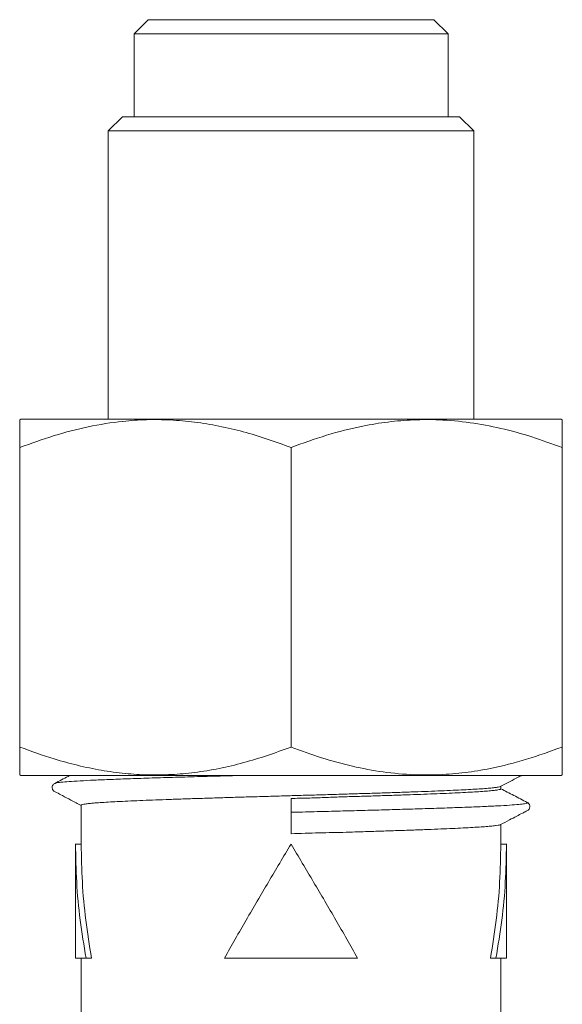
# Model space of a CAD drawing. Units: millimetres. Extents: x -478 to 768, y -447 to 576.
# Drawn here: x -397 to -378, y -121 to -87 of the extents above; entities that cross this region are included whole.
import ezdxf

# ---------------------------------------------------------------- set-up
doc = ezdxf.new("R2010")
doc.units = ezdxf.units.MM

msp = doc.modelspace()

# ---------------------------------------------------------------- linework, layer by layer
at = {"color": 7, "linetype": 'Continuous', "lineweight": 18}
for p, q in [((-392.72, -86.598), (-393.22, -87.098)), ((-392.72, -86.598), (-382.72, -86.598)), ((-382.22, -87.098), (-382.72, -86.598)), ((-393.22, -87.098), (-393.22, -89.998)), ((-393.22, -87.098), (-382.22, -87.098)), ((-382.22, -89.998), (-382.22, -87.098)), ((-393.62, -89.998), (-394.12, -90.498)), ((-393.62, -89.998), (-381.82, -89.998)), ((-381.32, -90.498), (-381.82, -89.998)), ((-394.12, -90.498), (-394.12, -100.598)), ((-381.32, -90.498), (-394.12, -90.498)), ((-381.32, -100.598), (-381.32, -90.498)), ((-397.19, -100.598), (-397.225, -100.621)), ((-397.19, -100.598), (-378.251, -100.598)), ((-378.216, -100.621), (-378.251, -100.598)), ((-397.22, -112.098), (-397.22, -101.598)), ((-387.72, -112.098), (-387.72, -101.598)), ((-378.22, -112.098), (-378.22, -101.598)), ((-397.225, -113.075), (-397.19, -113.098)), ((-397.19, -113.098), (-378.251, -113.098)), ((-378.251, -113.098), (-378.216, -113.075)), ((-395.985, -113.374), (-395.983, -113.373)), ((-380.37, -113.564), (-380.37, -113.469)), ((-387.72, -113.899), (-387.72, -114.387)), ((-395.07, -114.138), (-395.07, -115.498)), ((-379.453, -114.043), (-379.454, -114.042)), ((-387.72, -114.387), (-387.72, -114.653)), ((-387.72, -114.653), (-387.72, -115.141)), ((-380.37, -115.498), (-380.37, -114.806)), ((-395.27, -115.493), (-395.27, -119.498)), ((-395.07, -115.498), (-395.27, -115.498)), ((-380.37, -115.498), (-380.17, -115.498)), ((-380.17, -119.498), (-380.17, -115.493)), ((-395.27, -119.498), (-394.901, -119.498)), ((-395.07, -119.498), (-395.07, -124.304)), ((-394.711, -119.498), (-394.901, -119.498)), ((-390.054, -119.498), (-385.387, -119.498)), ((-380.73, -119.498), (-380.54, -119.498)), ((-380.54, -119.498), (-380.17, -119.498)), ((-380.37, -124.303), (-380.37, -119.498))]:
    msp.add_line(p, q, dxfattribs=at)
for points, knots in [([(-397.22, -101.598), (-396.82, -101.452), (-396.032, -101.165), (-394.827, -100.854), (-393.744, -100.677), (-392.778, -100.612), (-391.937, -100.621), (-391.09, -100.695), (-390.243, -100.836), (-389.395, -101.037), (-388.552, -101.29), (-387.998, -101.495), (-387.72, -101.598)], [0, 0, 0, 0, 0.1299547, 0.2557789, 0.3815578, 0.4682549, 0.5550506, 0.6417504, 0.7307618, 0.8197847, 0.9098876, 1, 1, 1, 1]), ([(-397.22, -100.628), (-397.22, -100.626), (-397.22, -100.619), (-397.22, -100.712), (-397.22, -100.913), (-397.22, -101.208), (-397.22, -101.468), (-397.22, -101.598)], [0, 0, 0, 0, 0.089877, 0.314825, 0.539821, 0.769882, 1, 1, 1, 1]), ([(-387.72, -101.598), (-387.307, -101.447), (-386.48, -101.147), (-385.34, -100.859), (-384.321, -100.691), (-383.429, -100.616), (-382.469, -100.614), (-381.446, -100.709), (-380.362, -100.914), (-379.283, -101.208), (-378.575, -101.468), (-378.22, -101.598)], [0, 0, 0, 0, 0.134204, 0.268354, 0.360523, 0.452792, 0.544936, 0.657411, 0.769909, 0.88494, 1, 1, 1, 1]), ([(-378.22, -101.598), (-378.22, -101.448), (-378.22, -101.147), (-378.22, -100.858), (-378.22, -100.694), (-378.22, -100.621), (-378.22, -100.626), (-378.22, -100.628)], [0, 0, 0, 0, 0.268409, 0.536711, 0.72105, 0.905588, 1, 1, 1, 1]), ([(-397.22, -112.098), (-397.22, -112.248), (-397.22, -112.548), (-397.22, -112.837), (-397.22, -113.002), (-397.22, -113.074), (-397.22, -113.069), (-397.22, -113.068)], [0, 0, 0, 0, 0.268409, 0.536711, 0.72105, 0.905588, 1, 1, 1, 1]), ([(-387.72, -112.098), (-387.995, -112.199), (-388.543, -112.402), (-389.382, -112.655), (-390.234, -112.858), (-391.078, -112.998), (-391.908, -113.072), (-392.72, -113.084), (-393.541, -113.035), (-394.368, -112.921), (-395.196, -112.747), (-396.152, -112.488), (-396.82, -112.244), (-397.22, -112.098)], [0, 0, 0, 0, 0.089092, 0.178175, 0.268211, 0.358234, 0.441962, 0.525777, 0.609502, 0.696309, 0.783208, 0.870051, 1, 1, 1, 1]), ([(-378.22, -112.098), (-378.634, -112.248), (-379.461, -112.549), (-380.601, -112.836), (-381.62, -113.004), (-382.512, -113.079), (-383.472, -113.082), (-384.495, -112.987), (-385.579, -112.782), (-386.657, -112.487), (-387.366, -112.228), (-387.72, -112.098)], [0, 0, 0, 0, 0.134204, 0.268354, 0.360523, 0.452792, 0.544936, 0.657411, 0.769909, 0.88494, 1, 1, 1, 1]), ([(-378.22, -113.068), (-378.22, -113.07), (-378.22, -113.076), (-378.22, -112.983), (-378.22, -112.783), (-378.22, -112.487), (-378.22, -112.228), (-378.22, -112.098)], [0, 0, 0, 0, 0.089877, 0.314825, 0.539821, 0.769882, 1, 1, 1, 1]), ([(-395.469, -113.098), (-395.487, -113.107), (-395.663, -113.199), (-395.839, -113.291), (-395.997, -113.373)], [0, 0, 0, 0, 0.101619, 1, 1, 1, 1]), ([(-380.392, -113.486), (-380.204, -113.389), (-379.959, -113.261), (-379.71, -113.131), (-379.649, -113.099), (-379.646, -113.098)], [0, 0, 0, 0, 0.755503, 0.986995, 1, 1, 1, 1]), ([(-395.997, -113.373), (-396.025, -113.393), (-396.07, -113.425), (-396.094, -113.502), (-396.083, -113.566), (-396.066, -113.598), (-396.052, -113.619), (-396.012, -113.657), (-395.9, -113.707), (-395.701, -113.817), (-395.411, -113.966), (-395.191, -114.081), (-395.07, -114.144)], [0, 0, 0, 0, 0.155193, 0.25255, 0.302143, 0.337307, 0.362367, 0.389815, 0.457878, 0.589942, 0.774551, 1, 1, 1, 1]), ([(-380.387, -113.481), (-380.388, -113.483), (-380.395, -113.49), (-380.46, -113.504), (-380.583, -113.522), (-380.758, -113.54), (-380.985, -113.558), (-381.26, -113.576), (-381.579, -113.593), (-381.94, -113.611), (-382.346, -113.629), (-382.791, -113.648), (-383.267, -113.665), (-383.774, -113.683), (-384.314, -113.701), (-384.879, -113.719), (-385.458, -113.737), (-386.054, -113.755), (-386.666, -113.773), (-387.287, -113.791), (-387.905, -113.809), (-388.521, -113.827), (-389.138, -113.845), (-389.744, -113.863), (-390.33, -113.881), (-390.898, -113.899), (-391.449, -113.917), (-391.973, -113.935), (-392.461, -113.953), (-392.917, -113.971), (-393.339, -113.989), (-393.722, -114.006), (-394.057, -114.024), (-394.349, -114.042), (-394.596, -114.06), (-394.793, -114.078), (-394.939, -114.096), (-395.031, -114.114), (-395.073, -114.128), (-395.066, -114.136), (-395.065, -114.138)], [0, 0, 0, 0, 0.006937, 0.034671, 0.061622, 0.088573, 0.116307, 0.144041, 0.170992, 0.197943, 0.225677, 0.25341, 0.280361, 0.307312, 0.335046, 0.36278, 0.389731, 0.416682, 0.444416, 0.47215, 0.499101, 0.526052, 0.553786, 0.58152, 0.608471, 0.635422, 0.663156, 0.69089, 0.717841, 0.744792, 0.772526, 0.80026, 0.827211, 0.854162, 0.881896, 0.90963, 0.936581, 0.963532, 0.991266, 1, 1, 1, 1]), ([(-387.72, -113.899), (-387.526, -113.897), (-387.136, -113.892), (-386.55, -113.867), (-385.966, -113.846), (-385.395, -113.829), (-384.843, -113.813), (-384.309, -113.797), (-383.794, -113.779), (-383.296, -113.761), (-382.826, -113.744), (-382.382, -113.726), (-381.972, -113.708), (-381.604, -113.69), (-381.283, -113.672), (-381.006, -113.654), (-380.775, -113.636), (-380.594, -113.618), (-380.466, -113.6), (-380.386, -113.582), (-380.376, -113.57), (-380.371, -113.564)], [0, 0, 0, 0, 0.0506272, 0.1012616, 0.1532401, 0.2052192, 0.2558281, 0.306437, 0.3583834, 0.4103297, 0.4632728, 0.516216, 0.5706972, 0.6251784, 0.6781245, 0.7310707, 0.785555, 0.8400393, 0.8929859, 0.9459324, 1, 1, 1, 1]), ([(-379.443, -114.042), (-379.602, -113.959), (-379.911, -113.798), (-380.22, -113.637), (-380.37, -113.559)], [0, 0, 0, 0, 0.511968, 1, 1, 1, 1]), ([(-380.391, -114.823), (-380.284, -114.767), (-380.09, -114.666), (-379.829, -114.53), (-379.633, -114.428), (-379.505, -114.36), (-379.433, -114.324), (-379.392, -114.295), (-379.366, -114.254), (-379.355, -114.22), (-379.352, -114.191), (-379.353, -114.173), (-379.358, -114.132), (-379.39, -114.075), (-379.425, -114.053), (-379.443, -114.042)], [0, 0, 0, 0, 0.197011, 0.355704, 0.476912, 0.562629, 0.596286, 0.636833, 0.687215, 0.73476, 0.758244, 0.77337, 0.788833, 0.888229, 1, 1, 1, 1]), ([(-380.386, -114.818), (-380.396, -114.823), (-380.42, -114.833), (-380.519, -114.85), (-380.672, -114.868), (-380.874, -114.886), (-381.124, -114.904), (-381.424, -114.922), (-381.769, -114.94), (-382.154, -114.958), (-382.577, -114.976), (-383.041, -114.994), (-383.538, -115.012), (-384.061, -115.03), (-384.609, -115.047), (-385.185, -115.067), (-385.893, -115.09), (-386.578, -115.104), (-387.227, -115.117), (-387.556, -115.133), (-387.72, -115.141)], [0, 0, 0, 0, 0.043736, 0.100187, 0.156638, 0.211496, 0.266354, 0.322805, 0.379257, 0.434114, 0.488971, 0.545422, 0.601874, 0.656731, 0.711589, 0.768041, 0.824492, 0.911441, 0.955722, 1, 1, 1, 1]), ([(-394.901, -119.498), (-394.974, -119.053), (-395.122, -118.164), (-395.246, -116.831), (-395.262, -115.942), (-395.27, -115.498)], [0, 0, 0, 0, 0.333337, 0.666668, 1, 1, 1, 1]), ([(-394.711, -119.498), (-394.782, -119.053), (-394.925, -118.164), (-395.046, -116.831), (-395.062, -115.942), (-395.07, -115.498)], [0, 0, 0, 0, 0.333337, 0.666669, 1, 1, 1, 1]), ([(-387.72, -115.498), (-387.984, -115.942), (-388.511, -116.831), (-389.294, -118.164), (-389.801, -119.053), (-390.054, -119.498)], [0, 0, 0, 0, 0.333332, 0.666663, 1, 1, 1, 1]), ([(-385.387, -119.498), (-385.64, -119.053), (-386.146, -118.164), (-386.93, -116.831), (-387.457, -115.942), (-387.72, -115.498)], [0, 0, 0, 0, 0.333337, 0.666668, 1, 1, 1, 1]), ([(-380.37, -115.498), (-380.379, -115.942), (-380.395, -116.831), (-380.515, -118.164), (-380.659, -119.053), (-380.73, -119.498)], [0, 0, 0, 0, 0.333331, 0.666663, 1, 1, 1, 1]), ([(-380.17, -115.498), (-380.179, -115.942), (-380.195, -116.831), (-380.319, -118.164), (-380.467, -119.053), (-380.54, -119.498)], [0, 0, 0, 0, 0.333332, 0.666663, 1, 1, 1, 1])]:
    msp.add_open_spline(points, degree=3, knots=knots, dxfattribs=at)
at = {"color": 8, "linetype": 'Continuous', "lineweight": 18}
for points, knots in [([(-395.983, -113.373), (-395.976, -113.368), (-395.954, -113.355), (-395.793, -113.334), (-395.514, -113.309), (-395.12, -113.284), (-394.625, -113.259), (-394.035, -113.234), (-393.357, -113.208), (-392.601, -113.183), (-391.777, -113.158), (-390.896, -113.133), (-390.155, -113.113), (-389.704, -113.101), (-389.571, -113.098)], [0, 0, 0, 0, 0.0522869, 0.1432805, 0.2342675, 0.3252465, 0.4162377, 0.5072288, 0.5982078, 0.6891949, 0.7801884, 0.8711708, 0.9621531, 1, 1, 1, 1]), ([(-387.72, -114.387), (-387.45, -114.38), (-386.909, -114.366), (-386.1, -114.345), (-385.31, -114.324), (-384.544, -114.303), (-383.808, -114.282), (-383.062, -114.26), (-382.325, -114.236), (-381.621, -114.211), (-381.001, -114.186), (-380.473, -114.161), (-380.046, -114.136), (-379.725, -114.111), (-379.519, -114.086), (-379.421, -114.063), (-379.444, -114.049), (-379.453, -114.043)], [0, 0, 0, 0, 0.06085, 0.121484, 0.182186, 0.243054, 0.303877, 0.36464, 0.437568, 0.510503, 0.58342, 0.656345, 0.729271, 0.802198, 0.875133, 0.948061, 1, 1, 1, 1])]:
    msp.add_open_spline(points, degree=3, knots=knots, dxfattribs=at)

doc.saveas('drawing.dxf')
